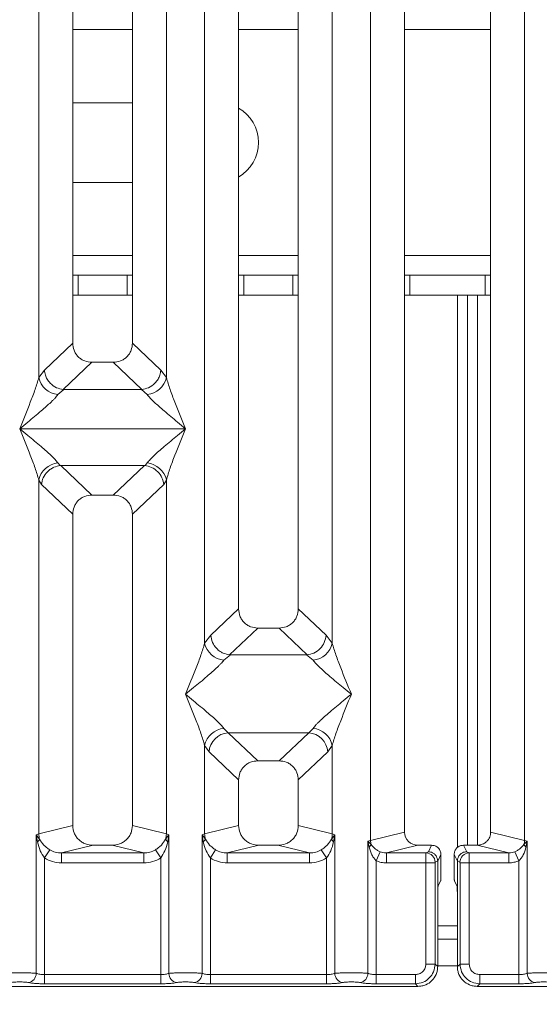
# Model space of a CAD drawing. Units: millimetres. Extents: x 5 to 415, y 5 to 292.
# Drawn here: x 148 to 158, y 88 to 107 of the extents above; entities that cross this region are included whole.
import ezdxf

# ---------------------------------------------------------------- set-up
doc = ezdxf.new("R2010")
doc.units = ezdxf.units.MM
doc.layers.add('BEMAßUNG', color=96, linetype='Continuous')
doc.styles.add('SLDTEXTSTYLE0', font='TXT', dxfattribs={"width": 0.75})
doc.dimstyles.new('SLDDIMSTYLE0', dxfattribs={"dimtxt": 3.5, "dimasz": 3.302, "dimexe": 0, "dimexo": 0.0625, "dimgap": 0.875, "dimtad": 1, "dimlfac": 8, "dimrnd": 1e-09, "dimzin": 12, "dimdsep": 46, "dimtxsty": 'SLDTEXTSTYLE0', "dimsah": 1, "dimcen": 0.09, "dimadec": 0, "dimazin": 3, "dimtfac": 1, "dimtofl": 0, "dimtmove": 0, "dimatfit": 3, "dimfxl": 0, "dimfrac": 2, "dimtolj": 1, "dimtzin": 12, "dimarcsym": 0})

# ---------------------------------------------------------------- blocks, each defined once
blk = doc.blocks.new('_D_8')
at = {"layer": 'BEMAßUNG'}
for p, q in [((77.756, 88.074), (77.756, 73.15)), ((195.259, 88.074), (195.259, 73.15)), ((77.756, 74.15), (195.259, 74.15))]:
    blk.add_line(p, q, dxfattribs=at)
for points in [[(77.756, 74.15), (81.058, 73.642), (81.058, 74.658)], [(195.259, 74.15), (191.957, 74.658), (191.957, 73.642)]]:
    blk.add_solid(points, dxfattribs=at)
at = {"layer": 'BEMAßUNG', "insert": (133.277, 78.661), "char_height": 3.5, "attachment_point": 1, "rotation": 360, "style": 'SLDTEXTSTYLE0'}
blk.add_mtext('940', dxfattribs=at)

msp = doc.modelspace()

# ---------------------------------------------------------------- linework, layer by layer
at = {"color": 7, "linetype": 'Continuous', "lineweight": 15}
for p, q in [((154.9926, 91.4503), (154.9926, 145.3307)), ((155.6321, 145.1749), (155.6321, 91.6061)), ((157.2571, 91.6061), (157.2571, 145.1749)), ((157.8967, 145.3307), (157.8967, 91.4503)), ((148.7426, 100.1658), (148.7426, 136.6152)), ((151.1467, 136.6152), (151.1467, 100.1658)), ((149.3821, 135.9672), (149.3821, 100.8138)), ((150.5071, 100.8138), (150.5071, 135.9672)), ((152.5071, 117.1603), (152.5071, 95.81)), ((153.6321, 95.81), (153.6321, 117.1603)), ((151.8676, 95.1658), (151.8676, 114.5578)), ((154.2717, 114.5578), (154.2717, 95.1658)), ((149.3821, 105.3411), (150.5071, 105.3411)), ((150.5071, 103.8411), (149.3821, 103.8411)), ((149.3821, 102.0911), (149.4834, 102.0911)), ((149.4834, 102.0911), (149.4834, 101.7161)), ((150.405, 102.0911), (149.4834, 102.0911)), ((150.405, 101.7161), (150.405, 102.0911)), ((150.405, 102.0911), (150.5071, 102.0911)), ((152.5071, 102.0911), (152.6084, 102.0911)), ((152.6084, 102.0911), (152.6084, 101.7161)), ((153.53, 102.0911), (152.6084, 102.0911)), ((153.53, 101.7161), (153.53, 102.0911)), ((153.53, 102.0911), (153.6321, 102.0911)), ((155.6321, 102.0911), (155.7334, 102.0911)), ((155.7334, 102.0911), (155.7334, 101.7161)), ((157.155, 102.0911), (155.7334, 102.0911)), ((157.155, 101.7161), (157.155, 102.0911)), ((157.155, 102.0911), (157.2571, 102.0911)), ((149.4834, 101.7161), (149.3821, 101.7161)), ((150.405, 101.7161), (149.4834, 101.7161)), ((150.5071, 101.7161), (150.405, 101.7161)), ((152.6084, 101.7161), (152.5071, 101.7161)), ((153.53, 101.7161), (152.6084, 101.7161)), ((153.6321, 101.7161), (153.53, 101.7161)), ((155.7334, 101.7161), (155.6321, 101.7161)), ((157.155, 101.7161), (155.7334, 101.7161)), ((156.6317, 91.3182), (156.6317, 101.7161)), ((156.8192, 91.3603), (156.8192, 101.7161)), ((157.2571, 101.7161), (157.155, 101.7161)), ((149.3821, 100.8138), (148.848, 100.3073)), ((151.0413, 100.3073), (150.5071, 100.8138)), ((148.848, 100.3073), (148.7426, 100.1658)), ((149.744, 100.4533), (149.2046, 99.9418)), ((149.744, 100.4533), (150.1453, 100.4533)), ((150.6847, 99.9418), (150.1453, 100.4533)), ((151.1467, 100.1658), (151.0413, 100.3073)), ((149.2137, 99.9415), (149.103, 99.8449)), ((149.2046, 99.9418), (149.2137, 99.9415)), ((150.6756, 99.9415), (149.2137, 99.9415)), ((150.6847, 99.9418), (150.6756, 99.9415)), ((150.7862, 99.8449), (150.6756, 99.9415)), ((148.3821, 99.203), (148.3833, 99.2014)), ((148.3833, 99.2014), (148.3821, 99.1998)), ((151.506, 99.2014), (148.3833, 99.2014)), ((151.506, 99.2014), (151.5071, 99.203)), ((151.5071, 99.1998), (151.506, 99.2014)), ((149.103, 98.558), (149.1452, 98.5082)), ((149.1452, 98.5082), (149.1581, 98.5088)), ((149.1581, 98.5088), (150.7312, 98.5088)), ((149.1581, 98.5088), (149.744, 97.9533)), ((150.7312, 98.5088), (150.1453, 97.9533)), ((150.7312, 98.5088), (150.7441, 98.5082)), ((150.7441, 98.5082), (150.7862, 98.558)), ((148.7426, 91.5732), (148.7426, 98.237)), ((148.7426, 98.237), (148.7914, 98.1529)), ((148.7914, 98.1529), (149.3821, 97.5928)), ((150.5071, 97.5928), (151.0979, 98.1529)), ((151.1467, 98.237), (151.0979, 98.1529)), ((151.1467, 98.237), (151.1467, 91.5732)), ((150.1453, 97.9533), (149.744, 97.9533)), ((149.3821, 97.5928), (149.3821, 91.729)), ((150.5071, 91.729), (150.5071, 97.5928)), ((151.9842, 95.3142), (152.5071, 95.81)), ((154.1551, 95.3142), (153.6321, 95.81)), ((151.9842, 95.3142), (151.8676, 95.1658)), ((152.869, 95.4496), (152.3389, 94.9469)), ((152.869, 95.4496), (153.2703, 95.4496)), ((153.8004, 94.9469), (153.2703, 95.4496)), ((154.2717, 95.1658), (154.1551, 95.3142)), ((152.3525, 94.9465), (152.228, 94.8449)), ((152.3389, 94.9469), (152.3525, 94.9465)), ((153.7868, 94.9465), (152.3525, 94.9465)), ((153.7868, 94.9465), (153.8004, 94.9469)), ((153.9112, 94.8449), (153.7868, 94.9465)), ((152.228, 93.5611), (152.3103, 93.4793)), ((152.3103, 93.4793), (153.829, 93.4793)), ((152.3103, 93.4793), (152.869, 92.9496)), ((153.2703, 92.9496), (153.829, 93.4793)), ((153.829, 93.4793), (153.9112, 93.5611)), ((151.8676, 91.5732), (151.8676, 93.2402)), ((151.8676, 93.2402), (151.9498, 93.1175)), ((151.9498, 93.1175), (152.5071, 92.5891)), ((153.6321, 92.5891), (154.1895, 93.1175)), ((154.1895, 93.1175), (154.2717, 93.2402)), ((154.2717, 93.2402), (154.2717, 91.5732)), ((153.2703, 92.9496), (152.869, 92.9496)), ((152.5071, 92.5891), (152.5071, 91.729)), ((153.6321, 91.729), (153.6321, 92.5891)), ((149.3821, 91.729), (148.7426, 91.5732)), ((151.1467, 91.5732), (150.5071, 91.729)), ((151.8676, 91.5732), (152.5071, 91.729)), ((154.2717, 91.5732), (153.6321, 91.729)), ((155.6321, 91.6061), (154.9926, 91.4503)), ((157.8967, 91.4503), (157.2571, 91.6061)), ((148.694, 91.5585), (148.7426, 91.5732)), ((148.694, 88.948), (148.694, 91.5585)), ((148.7573, 91.4743), (148.694, 91.5585)), ((148.694, 91.5585), (148.7171, 91.4248)), ((151.1953, 91.5585), (151.132, 91.4743)), ((151.1467, 91.5732), (151.1953, 91.5585)), ((151.1722, 91.4248), (151.1953, 91.5585)), ((151.1953, 91.5585), (151.1953, 88.948)), ((151.819, 91.5585), (151.8676, 91.5732)), ((151.819, 88.948), (151.819, 91.5585)), ((151.8823, 91.4743), (151.819, 91.5585)), ((151.819, 91.5585), (151.8421, 91.4248)), ((154.3203, 91.5585), (154.257, 91.4743)), ((154.2717, 91.5732), (154.3203, 91.5585)), ((154.2972, 91.4248), (154.3203, 91.5585)), ((154.3203, 91.5585), (154.3203, 88.948)), ((154.944, 91.4381), (154.9926, 91.4503)), ((154.944, 88.948), (154.944, 91.4381)), ((155.0045, 91.3771), (154.944, 91.4381)), ((154.944, 91.4381), (154.9666, 91.3222)), ((157.9453, 91.4381), (157.8848, 91.3771)), ((157.8967, 91.4503), (157.9453, 91.4381)), ((157.9227, 91.3222), (157.9453, 91.4381)), ((157.9453, 91.4381), (157.9453, 88.948)), ((148.9488, 91.275), (148.8499, 91.1207)), ((149.7648, 91.3603), (149.1691, 91.2152)), ((150.7202, 91.2152), (149.1691, 91.2152)), ((149.1691, 91.0282), (149.1691, 91.2152)), ((149.7648, 91.3603), (150.1245, 91.3603)), ((150.7202, 91.2152), (150.1245, 91.3603)), ((150.7202, 91.2152), (150.7202, 91.0282)), ((151.0394, 91.1207), (150.9405, 91.275)), ((152.0738, 91.275), (151.9749, 91.1207)), ((152.8898, 91.3603), (152.2941, 91.2152)), ((153.8452, 91.2152), (152.2941, 91.2152)), ((152.2941, 91.0282), (152.2941, 91.2152)), ((152.8898, 91.3603), (153.2495, 91.3603)), ((153.8452, 91.2152), (153.2495, 91.3603)), ((153.8452, 91.2152), (153.8452, 91.0282)), ((154.0655, 91.275), (154.1644, 91.1207)), ((155.0999, 91.0693), (155.1761, 91.2373)), ((155.8872, 91.3603), (155.2916, 91.2152)), ((155.2916, 91.2152), (155.2916, 91.0282)), ((155.2916, 91.2152), (156.0379, 91.2152)), ((155.8872, 91.3603), (156.1451, 91.3603)), ((156.0379, 91.2152), (156.0841, 91.2382)), ((156.0841, 91.2382), (156.1451, 91.3603)), ((156.8052, 91.2382), (156.7442, 91.3603)), ((156.7442, 91.3603), (157.0021, 91.3603)), ((156.8514, 91.2152), (156.8052, 91.2382)), ((157.5977, 91.2152), (156.8514, 91.2152)), ((157.5977, 91.2152), (157.0021, 91.3603)), ((157.5977, 91.0282), (157.5977, 91.2152)), ((157.7132, 91.2373), (157.7894, 91.0693)), ((148.8499, 91.1207), (148.8499, 88.9254)), ((150.7202, 91.0282), (149.1691, 91.0282)), ((151.0394, 88.9254), (151.0394, 91.1207)), ((151.9749, 91.1207), (151.9749, 88.9254)), ((153.8452, 91.0282), (152.2941, 91.0282)), ((154.1644, 88.9254), (154.1644, 91.1207)), ((155.0999, 91.0693), (155.0999, 88.9254)), ((156.0363, 91.0282), (155.2916, 91.0282)), ((156.0363, 89.1235), (156.0363, 91.0282)), ((156.2096, 91.0282), (156.0363, 91.0282)), ((156.2096, 91.0282), (156.2096, 89.1235)), ((156.2112, 91.0406), (156.2587, 91.0642)), ((156.3198, 91.1853), (156.2587, 91.063)), ((156.2587, 91.0642), (156.2587, 91.063)), ((156.2587, 91.063), (156.2587, 90.3446)), ((156.3198, 91.1853), (156.3198, 90.8458)), ((156.6306, 91.063), (156.5695, 91.1853)), ((156.5695, 91.1853), (156.5695, 90.8458)), ((156.6306, 91.0642), (156.6306, 91.063)), ((156.6781, 91.0406), (156.6306, 91.0642)), ((156.6306, 90.3446), (156.6306, 91.063)), ((156.6797, 89.1235), (156.6797, 91.0282)), ((156.853, 91.0282), (156.6797, 91.0282)), ((157.5977, 91.0282), (156.853, 91.0282)), ((156.853, 91.0282), (156.853, 89.1235)), ((157.7894, 88.9254), (157.7894, 91.0693)), ((156.2668, 90.594), (156.3147, 90.6899)), ((156.6225, 90.594), (156.5746, 90.6899)), ((156.2587, 89.0744), (156.2587, 90.3446)), ((156.6306, 90.3446), (156.6306, 89.0744)), ((156.6306, 89.5911), (156.2587, 89.5911)), ((156.0363, 89.1235), (156.2096, 89.1235)), ((156.2096, 89.1235), (156.2587, 89.0744)), ((156.6797, 89.1235), (156.6306, 89.0744)), ((156.853, 89.1235), (156.6797, 89.1235)), ((148.8499, 88.7521), (148.8499, 88.9254)), ((151.0394, 88.9254), (148.8499, 88.9254)), ((151.0394, 88.7521), (151.0394, 88.9254)), ((151.9749, 88.7521), (151.9749, 88.9254)), ((151.9749, 88.9254), (154.1644, 88.9254)), ((154.1644, 88.9254), (154.1644, 88.7521)), ((155.0999, 88.7521), (155.0999, 88.9254)), ((155.0999, 88.9254), (155.8382, 88.9254)), ((155.8382, 88.9254), (155.8382, 88.7521)), ((157.7894, 88.9254), (157.0511, 88.9254)), ((157.0511, 88.9254), (157.0511, 88.7521)), ((157.7894, 88.7521), (157.7894, 88.9254)), ((144.002, 88.703), (155.8873, 88.703)), ((151.0394, 88.7521), (148.8499, 88.7521)), ((154.1644, 88.7521), (151.9749, 88.7521)), ((155.8382, 88.7521), (155.0999, 88.7521)), ((155.8873, 88.703), (155.8382, 88.7521)), ((157.0511, 88.7521), (157.002, 88.703)), ((157.002, 88.703), (168.8873, 88.703)), ((157.7894, 88.7521), (157.0511, 88.7521))]:
    msp.add_line(p, q, dxfattribs=at)
at = {"color": 8, "linetype": 'Continuous', "lineweight": 15}
for p, q in [((149.3821, 106.7161), (150.5071, 106.7161)), ((152.5071, 106.7161), (153.6321, 106.7161)), ((155.6321, 106.7161), (157.2571, 106.7161)), ((150.5071, 102.4661), (149.3821, 102.4661)), ((153.6321, 102.4661), (152.5071, 102.4661)), ((157.2571, 102.4661), (155.6321, 102.4661)), ((157.0067, 91.3612), (157.0067, 101.7161)), ((156.6306, 89.8411), (156.2587, 89.8411)), ((156.6306, 89.0911), (156.2587, 89.0911))]:
    msp.add_line(p, q, dxfattribs=at)
at = {"color": 7, "linetype": 'Continuous', "lineweight": 15}
for centre, radius, start, end in [((152.1317, 104.5911), 0.75, 300.03747, 59.96253), ((149.1453, 100.2553), 0.4126, 192.52091, 264.11601), ((150.744, 100.2553), 0.4126, 275.884, 347.47909), ((149.1453, 98.1476), 0.4126, 95.88399, 167.47909), ((150.744, 98.1476), 0.4126, 12.52091, 84.11601), ((152.2703, 95.2553), 0.4126, 192.52091, 264.11601), ((153.869, 95.2553), 0.4126, 275.884, 347.47909), ((152.2703, 93.1507), 0.4126, 95.88399, 167.47909), ((152.3435, 93.0858), 0.395, 94.82591, 175.39523), ((153.7958, 93.0858), 0.395, 4.60477, 85.17409), ((153.869, 93.1507), 0.4126, 12.52091, 84.11601), ((148.6424, 91.5265), 0.1262, 306.31386, 335.55655), ((149.133, 91.5805), 0.3904, 181.07187, 195.78918), ((150.7563, 91.5805), 0.3904, 344.21082, 358.92812), ((151.2469, 91.5265), 0.1262, 204.44345, 233.68614), ((151.7674, 91.5265), 0.1262, 306.31386, 335.55655), ((152.258, 91.5805), 0.3904, 181.07187, 195.78918), ((153.8813, 91.5805), 0.3904, 344.21082, 358.92812), ((154.3719, 91.5265), 0.1262, 204.44345, 233.68614), ((155.2529, 91.4552), 0.2603, 181.07303, 197.45467), ((157.6364, 91.4552), 0.2603, 342.54533, 358.92697), ((154.8851, 91.4191), 0.1266, 310.04182, 340.62297), ((156.0353, 91.0393), 0.1759, 0.43931, 89.1401), ((156.854, 91.0393), 0.1759, 90.8599, 179.56069), ((158.0042, 91.4191), 0.1266, 199.37703, 229.95818), ((148.5163, 88.9495), 0.1777, 280.43261, 359.53033), ((151.373, 88.9495), 0.1777, 180.46967, 259.56739), ((151.6413, 88.9495), 0.1777, 280.43261, 359.53033), ((154.498, 88.9495), 0.1777, 180.46967, 259.56739), ((154.7663, 88.9495), 0.1777, 280.43261, 359.53033), ((158.123, 88.9495), 0.1777, 180.46967, 259.56739)]:
    msp.add_arc(centre, radius, start, end, dxfattribs=at)
msp.add_ellipse((155.8922, 91.611), major_axis=(0.2533, 0.0617), ratio=0.9590345, start_param=2.9120403, end_param=4.4635925, dxfattribs=at)
for points, knots in [([(149.3821, 100.8138), (149.3868, 100.7676), (149.394, 100.697), (149.4386, 100.6124), (149.4848, 100.5555), (149.5419, 100.5095), (149.6268, 100.4651), (149.6977, 100.458), (149.744, 100.4533)], [0, 0, 0, 0, 0.2423024, 0.3710965, 0.4993662, 0.627622, 0.756823, 1, 1, 1, 1]), ([(150.1453, 100.4533), (150.1916, 100.458), (150.2624, 100.4651), (150.3474, 100.5095), (150.4045, 100.5555), (150.4507, 100.6124), (150.4953, 100.697), (150.5025, 100.7676), (150.5071, 100.8138)], [0, 0, 0, 0, 0.24317697, 0.37226252, 0.50063387, 0.62878813, 0.75769764, 1, 1, 1, 1]), ([(148.848, 100.3073), (148.8525, 100.2748), (148.8605, 100.2161), (148.8999, 100.1305), (148.9658, 100.043), (149.0717, 99.9657), (149.1617, 99.9495), (149.2046, 99.9418)], [0, 0, 0, 0, 0.17837147, 0.32139423, 0.50062892, 0.76219929, 1, 1, 1, 1]), ([(150.6847, 99.9418), (150.7276, 99.9495), (150.8176, 99.9657), (150.9235, 100.043), (150.9894, 100.1305), (151.0288, 100.2161), (151.0368, 100.2748), (151.0413, 100.3073)], [0, 0, 0, 0, 0.2378074, 0.4993711, 0.6786173, 0.8216372, 1, 1, 1, 1]), ([(148.3821, 99.203), (148.45, 99.3697), (148.5518, 99.6199), (148.6781, 99.9462), (148.7211, 100.0927), (148.7426, 100.1658)], [0, 0, 0, 0, 0.5002154, 0.7504603, 1, 1, 1, 1]), ([(151.1467, 100.1658), (151.1682, 100.0927), (151.2112, 99.9462), (151.3375, 99.6199), (151.4393, 99.3697), (151.5071, 99.203)], [0, 0, 0, 0, 0.2495397, 0.4997846, 1, 1, 1, 1]), ([(149.103, 99.8449), (149.0864, 99.8239), (149.0605, 99.7912), (149.0113, 99.741), (148.9579, 99.6893), (148.8831, 99.6213), (148.7806, 99.5323), (148.6626, 99.4331), (148.527, 99.3214), (148.4332, 99.2447), (148.3821, 99.203)], [0, 0, 0, 0, 0.1158957, 0.1806634, 0.2504066, 0.367047, 0.500142, 0.658792, 0.8145254, 1, 1, 1, 1]), ([(151.5071, 99.203), (151.4561, 99.2447), (151.3623, 99.3214), (151.2267, 99.4331), (151.1087, 99.5322), (151.0061, 99.6214), (150.9167, 99.7029), (150.8392, 99.7785), (150.803, 99.8239), (150.7862, 99.8449)], [0, 0, 0, 0, 0.1854953, 0.341249, 0.4999313, 0.6330356, 0.7497032, 0.8840832, 1, 1, 1, 1]), ([(148.7426, 98.237), (148.7211, 98.3102), (148.6781, 98.4567), (148.5518, 98.783), (148.45, 99.0331), (148.3821, 99.1998)], [0, 0, 0, 0, 0.24953971, 0.49978455, 1, 1, 1, 1]), ([(148.3821, 99.1998), (148.4332, 99.1581), (148.527, 99.0814), (148.6626, 98.9697), (148.7806, 98.8706), (148.8832, 98.7815), (148.9726, 98.7), (149.0501, 98.6243), (149.0863, 98.579), (149.103, 98.558)], [0, 0, 0, 0, 0.1854954, 0.341249, 0.4999313, 0.6330356, 0.7497032, 0.8840832, 1, 1, 1, 1]), ([(150.7862, 98.558), (150.8029, 98.5789), (150.8288, 98.6116), (150.878, 98.6618), (150.9314, 98.7135), (151.0062, 98.7815), (151.1087, 98.8706), (151.2267, 98.9697), (151.3623, 99.0814), (151.4561, 99.1581), (151.5071, 99.1998)], [0, 0, 0, 0, 0.1158957, 0.1806634, 0.2504066, 0.367047, 0.500142, 0.658792, 0.8145254, 1, 1, 1, 1]), ([(151.5071, 99.1998), (151.4393, 99.0331), (151.3375, 98.783), (151.2112, 98.4567), (151.1682, 98.3102), (151.1467, 98.237)], [0, 0, 0, 0, 0.5002154, 0.7504603, 1, 1, 1, 1]), ([(148.7914, 98.1529), (148.8, 98.1965), (148.817, 98.2837), (148.889, 98.3821), (148.9633, 98.443), (149.0435, 98.4882), (149.1056, 98.5004), (149.1452, 98.5082)], [0, 0, 0, 0, 0.2498992, 0.4994313, 0.6482282, 0.7756633, 1, 1, 1, 1]), ([(150.7441, 98.5082), (150.785, 98.4999), (150.8732, 98.4819), (150.9874, 98.3993), (151.0722, 98.2839), (151.0893, 98.1966), (151.0979, 98.1529)], [0, 0, 0, 0, 0.2320143, 0.4998906, 0.7497615, 1, 1, 1, 1]), ([(149.744, 97.9533), (149.6977, 97.9486), (149.6268, 97.9415), (149.5419, 97.8971), (149.4848, 97.8511), (149.4386, 97.7942), (149.394, 97.7096), (149.3868, 97.639), (149.3821, 97.5928)], [0, 0, 0, 0, 0.243177, 0.3722625, 0.5006339, 0.6287881, 0.7576976, 1, 1, 1, 1]), ([(150.5071, 97.5928), (150.5025, 97.639), (150.4953, 97.7096), (150.4507, 97.7942), (150.4045, 97.8511), (150.3474, 97.8971), (150.2625, 97.9415), (150.1916, 97.9486), (150.1453, 97.9533)], [0, 0, 0, 0, 0.2423024, 0.3710965, 0.4993662, 0.627622, 0.756823, 1, 1, 1, 1]), ([(152.5071, 95.81), (152.5118, 95.7639), (152.519, 95.6932), (152.5636, 95.6087), (152.6098, 95.5518), (152.6669, 95.5058), (152.7518, 95.4614), (152.8227, 95.4542), (152.869, 95.4496)], [0, 0, 0, 0, 0.2423024, 0.3710965, 0.4993662, 0.627622, 0.756823, 1, 1, 1, 1]), ([(153.2703, 95.4496), (153.3166, 95.4542), (153.3874, 95.4614), (153.4724, 95.5058), (153.5295, 95.5517), (153.5757, 95.6086), (153.6203, 95.6932), (153.6275, 95.7639), (153.6321, 95.81)], [0, 0, 0, 0, 0.243177, 0.3722625, 0.5006339, 0.6287881, 0.7576976, 1, 1, 1, 1]), ([(152.3389, 94.9469), (152.297, 94.9542), (152.2333, 94.9653), (152.1523, 95.0117), (152.0784, 95.0736), (152.0067, 95.1765), (151.9917, 95.2683), (151.9842, 95.3142)], [0, 0, 0, 0, 0.2327026, 0.3526896, 0.5004951, 0.74996, 1, 1, 1, 1]), ([(153.8004, 94.9469), (153.8432, 94.9547), (153.9333, 94.971), (154.0486, 95.0564), (154.1325, 95.1763), (154.1475, 95.2682), (154.1551, 95.3142)], [0, 0, 0, 0, 0.2380074, 0.4998419, 0.749633, 1, 1, 1, 1]), ([(151.5071, 94.203), (151.575, 94.3697), (151.6768, 94.6199), (151.8031, 94.9462), (151.8461, 95.0927), (151.8676, 95.1658)], [0, 0, 0, 0, 0.5002154, 0.7504603, 1, 1, 1, 1]), ([(154.2717, 95.1658), (154.2932, 95.0927), (154.3362, 94.9462), (154.4625, 94.6199), (154.5643, 94.3697), (154.6321, 94.203)], [0, 0, 0, 0, 0.2495397, 0.4997846, 1, 1, 1, 1]), ([(152.228, 94.8449), (152.2114, 94.8239), (152.1855, 94.7912), (152.1363, 94.741), (152.0829, 94.6893), (152.0081, 94.6213), (151.9056, 94.5323), (151.7876, 94.4331), (151.652, 94.3214), (151.5582, 94.2447), (151.5071, 94.203)], [0, 0, 0, 0, 0.1158957, 0.1806634, 0.2504066, 0.367047, 0.500142, 0.658792, 0.8145253, 1, 1, 1, 1]), ([(154.6321, 94.203), (154.5811, 94.2447), (154.4873, 94.3214), (154.3517, 94.4331), (154.2337, 94.5322), (154.1311, 94.6214), (154.0417, 94.7029), (153.9642, 94.7785), (153.928, 94.8239), (153.9112, 94.8449)], [0, 0, 0, 0, 0.1854954, 0.341249, 0.4999313, 0.6330356, 0.7497032, 0.8840832, 1, 1, 1, 1]), ([(151.8676, 93.2402), (151.8461, 93.3133), (151.8031, 93.4599), (151.6768, 93.7861), (151.575, 94.0363), (151.5071, 94.203)], [0, 0, 0, 0, 0.2495397, 0.4997846, 1, 1, 1, 1]), ([(151.5071, 94.203), (151.5582, 94.1613), (151.652, 94.0846), (151.7876, 93.9729), (151.9056, 93.8738), (152.0082, 93.7846), (152.0976, 93.7031), (152.1751, 93.6275), (152.2113, 93.5821), (152.228, 93.5611)], [0, 0, 0, 0, 0.1854954, 0.341249, 0.4999313, 0.6330356, 0.7497032, 0.8840832, 1, 1, 1, 1]), ([(153.9112, 93.5611), (153.9279, 93.5821), (153.9538, 93.6148), (154.003, 93.665), (154.0564, 93.7167), (154.1312, 93.7847), (154.2337, 93.8737), (154.3517, 93.9729), (154.4873, 94.0846), (154.5811, 94.1613), (154.6321, 94.203)], [0, 0, 0, 0, 0.1158957, 0.1806634, 0.2504066, 0.367047, 0.500142, 0.6587922, 0.8145259, 1, 1, 1, 1]), ([(154.6321, 94.203), (154.5643, 94.0363), (154.4625, 93.7861), (154.3362, 93.4599), (154.2932, 93.3133), (154.2717, 93.2402)], [0, 0, 0, 0, 0.5002154, 0.7504603, 1, 1, 1, 1]), ([(152.869, 92.9496), (152.8227, 92.9449), (152.7518, 92.9377), (152.6669, 92.8933), (152.6098, 92.8474), (152.5636, 92.7905), (152.519, 92.7059), (152.5118, 92.6352), (152.5071, 92.5891)], [0, 0, 0, 0, 0.243177, 0.3722625, 0.5006339, 0.6287881, 0.7576976, 1, 1, 1, 1]), ([(153.6321, 92.5891), (153.6275, 92.6352), (153.6203, 92.7059), (153.5757, 92.7904), (153.5295, 92.8473), (153.4724, 92.8933), (153.3875, 92.9377), (153.3166, 92.9449), (153.2703, 92.9496)], [0, 0, 0, 0, 0.2423024, 0.3710965, 0.4993662, 0.627622, 0.756823, 1, 1, 1, 1]), ([(149.3821, 91.729), (149.3873, 91.6824), (149.3952, 91.6103), (149.4427, 91.5244), (149.4921, 91.4659), (149.5528, 91.4184), (149.6423, 91.3727), (149.7165, 91.3652), (149.7648, 91.3603)], [0, 0, 0, 0, 0.2361711, 0.3646545, 0.4939641, 0.6241345, 0.755523, 1, 1, 1, 1]), ([(150.1245, 91.3603), (150.1728, 91.3652), (150.247, 91.3727), (150.3364, 91.4184), (150.3972, 91.4658), (150.4465, 91.5244), (150.4941, 91.6103), (150.502, 91.6824), (150.5071, 91.729)], [0, 0, 0, 0, 0.244477, 0.3757531, 0.506036, 0.6352348, 0.7638289, 1, 1, 1, 1]), ([(152.5071, 91.729), (152.5123, 91.6824), (152.5202, 91.6103), (152.5677, 91.5244), (152.6171, 91.4659), (152.6778, 91.4184), (152.7673, 91.3727), (152.8415, 91.3652), (152.8898, 91.3603)], [0, 0, 0, 0, 0.2361711, 0.3646545, 0.4939641, 0.6241345, 0.755523, 1, 1, 1, 1]), ([(153.2495, 91.3603), (153.2978, 91.3652), (153.372, 91.3727), (153.4614, 91.4184), (153.5222, 91.4658), (153.5715, 91.5244), (153.6191, 91.6103), (153.627, 91.6824), (153.6321, 91.729)], [0, 0, 0, 0, 0.244477, 0.3757531, 0.506036, 0.6352348, 0.7638289, 1, 1, 1, 1]), ([(157.0021, 91.3603), (157.0342, 91.3636), (157.0837, 91.3686), (157.1433, 91.3991), (157.1839, 91.4307), (157.2167, 91.4697), (157.2484, 91.527), (157.2537, 91.575), (157.2571, 91.6061)], [0, 0, 0, 0, 0.244477, 0.375725, 0.506036, 0.6352072, 0.7638289, 1, 1, 1, 1]), ([(148.7171, 91.4248), (148.7316, 91.3677), (148.759, 91.2603), (148.8209, 91.1652), (148.8499, 91.1207)], [0, 0, 0, 0, 0.5312194, 1, 1, 1, 1]), ([(148.9488, 91.275), (148.9285, 91.2886), (148.887, 91.3164), (148.8165, 91.38), (148.781, 91.4364), (148.7573, 91.4743)], [0, 0, 0, 0, 0.2407441, 0.491306, 1, 1, 1, 1]), ([(151.132, 91.4743), (151.1083, 91.4364), (151.0729, 91.38), (151.0024, 91.3164), (150.9609, 91.2887), (150.9405, 91.275)], [0, 0, 0, 0, 0.5090995, 0.7581567, 1, 1, 1, 1]), ([(151.0394, 91.1207), (151.0684, 91.1652), (151.1303, 91.2602), (151.1576, 91.3677), (151.1722, 91.4248)], [0, 0, 0, 0, 0.4683803, 1, 1, 1, 1]), ([(151.8421, 91.4248), (151.8566, 91.3677), (151.884, 91.2603), (151.9459, 91.1652), (151.9749, 91.1207)], [0, 0, 0, 0, 0.5312194, 1, 1, 1, 1]), ([(152.0738, 91.275), (152.0535, 91.2886), (152.012, 91.3164), (151.9415, 91.38), (151.906, 91.4364), (151.8823, 91.4743)], [0, 0, 0, 0, 0.2407441, 0.491306, 1, 1, 1, 1]), ([(154.257, 91.4743), (154.2333, 91.4364), (154.1979, 91.38), (154.1274, 91.3164), (154.0859, 91.2887), (154.0655, 91.275)], [0, 0, 0, 0, 0.5090995, 0.7581567, 1, 1, 1, 1]), ([(154.1644, 91.1207), (154.1934, 91.1652), (154.2553, 91.2602), (154.2826, 91.3677), (154.2972, 91.4248)], [0, 0, 0, 0, 0.4683803, 1, 1, 1, 1]), ([(149.1691, 91.2152), (149.1299, 91.2175), (149.0524, 91.222), (148.9831, 91.2575), (148.9488, 91.275)], [0, 0, 0, 0, 0.5054211, 1, 1, 1, 1]), ([(150.9405, 91.275), (150.9062, 91.2575), (150.8369, 91.222), (150.7594, 91.2175), (150.7202, 91.2152)], [0, 0, 0, 0, 0.4945789, 1, 1, 1, 1]), ([(152.2941, 91.2152), (152.2549, 91.2175), (152.1774, 91.222), (152.1081, 91.2575), (152.0738, 91.275)], [0, 0, 0, 0, 0.5054211, 1, 1, 1, 1]), ([(154.0655, 91.275), (154.0312, 91.2575), (153.9619, 91.222), (153.8844, 91.2175), (153.8452, 91.2152)], [0, 0, 0, 0, 0.4945789, 1, 1, 1, 1]), ([(154.9666, 91.3222), (154.9817, 91.2727), (155.0039, 91.2004), (155.0543, 91.1169), (155.0856, 91.0842), (155.0999, 91.0693)], [0, 0, 0, 0, 0.5406448, 0.7908088, 1, 1, 1, 1]), ([(155.1761, 91.2373), (155.1582, 91.2459), (155.1211, 91.2636), (155.0585, 91.3075), (155.0263, 91.3491), (155.0045, 91.3771)], [0, 0, 0, 0, 0.233197, 0.483468, 1, 1, 1, 1]), ([(155.2916, 91.2152), (155.2702, 91.2161), (155.2306, 91.2176), (155.1933, 91.2311), (155.1761, 91.2373)], [0, 0, 0, 0, 0.5407259, 1, 1, 1, 1]), ([(156.0363, 91.0282), (156.0363, 91.0473), (156.0364, 91.0885), (156.0367, 91.148), (156.0371, 91.1882), (156.0375, 91.2095), (156.0378, 91.2133), (156.0379, 91.2152)], [0, 0, 0, 0, 0.2046168, 0.4392688, 0.7038361, 0.8481349, 1, 1, 1, 1]), ([(156.0841, 91.2382), (156.0982, 91.2371), (156.1245, 91.2351), (156.1674, 91.2188), (156.2033, 91.1934), (156.2302, 91.1603), (156.2522, 91.12), (156.2561, 91.0863), (156.2587, 91.0642)], [0, 0, 0, 0, 0.1552038, 0.2904718, 0.5003795, 0.6307902, 0.757707, 1, 1, 1, 1]), ([(156.1451, 91.3603), (156.1671, 91.358), (156.201, 91.3544), (156.2417, 91.3326), (156.2695, 91.31), (156.2921, 91.2822), (156.3138, 91.2414), (156.3175, 91.2074), (156.3198, 91.1853)], [0, 0, 0, 0, 0.2393533, 0.3693961, 0.4997037, 0.6298132, 0.7602392, 1, 1, 1, 1]), ([(156.5695, 91.1853), (156.5718, 91.2074), (156.5755, 91.2413), (156.5972, 91.2821), (156.6197, 91.31), (156.6475, 91.3326), (156.6882, 91.3544), (156.7222, 91.358), (156.7442, 91.3603)], [0, 0, 0, 0, 0.23976084, 0.36994112, 0.50029658, 0.63035838, 0.76064673, 1, 1, 1, 1]), ([(156.6306, 91.0642), (156.6332, 91.0863), (156.6371, 91.12), (156.6591, 91.1603), (156.686, 91.1934), (156.7219, 91.2188), (156.7647, 91.2351), (156.7911, 91.2371), (156.8052, 91.2382)], [0, 0, 0, 0, 0.2422841, 0.3692032, 0.4996205, 0.7095144, 0.8447858, 1, 1, 1, 1]), ([(156.8514, 91.2152), (156.8515, 91.2133), (156.8518, 91.2095), (156.8522, 91.1882), (156.8526, 91.148), (156.8529, 91.0885), (156.853, 91.0473), (156.853, 91.0282)], [0, 0, 0, 0, 0.1518651, 0.2961639, 0.5607312, 0.7953832, 1, 1, 1, 1]), ([(157.7132, 91.2373), (157.696, 91.2311), (157.6587, 91.2176), (157.6191, 91.2161), (157.5977, 91.2152)], [0, 0, 0, 0, 0.4592741, 1, 1, 1, 1]), ([(157.8848, 91.3771), (157.8631, 91.3492), (157.8309, 91.3077), (157.7684, 91.2637), (157.7312, 91.2459), (157.7132, 91.2373)], [0, 0, 0, 0, 0.5153606, 0.7650092, 1, 1, 1, 1]), ([(157.7894, 91.0693), (157.8037, 91.0843), (157.8351, 91.117), (157.8855, 91.2006), (157.9076, 91.2728), (157.9227, 91.3222)], [0, 0, 0, 0, 0.2096774, 0.4605105, 1, 1, 1, 1]), ([(149.1691, 91.0282), (149.1123, 91.0322), (148.9992, 91.0402), (148.8995, 91.0939), (148.8499, 91.1207)], [0, 0, 0, 0, 0.5025887, 1, 1, 1, 1]), ([(151.0394, 91.1207), (150.9898, 91.0939), (150.8901, 91.0402), (150.777, 91.0322), (150.7202, 91.0282)], [0, 0, 0, 0, 0.4974113, 1, 1, 1, 1]), ([(152.2941, 91.0282), (152.2373, 91.0322), (152.1242, 91.0402), (152.0245, 91.0939), (151.9749, 91.1207)], [0, 0, 0, 0, 0.5025887, 1, 1, 1, 1]), ([(154.1644, 91.1207), (154.1148, 91.0939), (154.0151, 91.0402), (153.902, 91.0322), (153.8452, 91.0282)], [0, 0, 0, 0, 0.4974113, 1, 1, 1, 1]), ([(155.2916, 91.0282), (155.2584, 91.0299), (155.1923, 91.0333), (155.1306, 91.0573), (155.0999, 91.0693)], [0, 0, 0, 0, 0.5017941, 1, 1, 1, 1]), ([(156.2112, 91.0406), (156.211, 91.0404), (156.2106, 91.0398), (156.21, 91.0369), (156.2097, 91.0329), (156.2096, 91.0298), (156.2096, 91.0282)], [0, 0, 0, 0, 0.2524831, 0.501339, 0.7466955, 1, 1, 1, 1]), ([(156.6781, 91.0406), (156.6783, 91.0404), (156.6787, 91.0398), (156.6793, 91.0369), (156.6796, 91.0329), (156.6797, 91.0297), (156.6797, 91.0282)], [0, 0, 0, 0, 0.2555497, 0.5017524, 0.7497271, 1, 1, 1, 1]), ([(157.5977, 91.0282), (157.6309, 91.0299), (157.697, 91.0334), (157.7587, 91.0574), (157.7894, 91.0693)], [0, 0, 0, 0, 0.5017781, 1, 1, 1, 1]), ([(156.3198, 90.8458), (156.3197, 90.8267), (156.3196, 90.7877), (156.3185, 90.7391), (156.3171, 90.71), (156.3159, 90.6945), (156.3151, 90.6915), (156.3147, 90.6899)], [0, 0, 0, 0, 0.2434381, 0.4991813, 0.7161061, 0.849781, 1, 1, 1, 1]), ([(156.5746, 90.6899), (156.5742, 90.6915), (156.5734, 90.6945), (156.5722, 90.71), (156.5708, 90.7391), (156.5697, 90.7877), (156.5696, 90.8267), (156.5695, 90.8458)], [0, 0, 0, 0, 0.1502069, 0.2838778, 0.5008187, 0.7565513, 1, 1, 1, 1]), ([(156.2587, 90.3446), (156.2588, 90.3747), (156.259, 90.4373), (156.2609, 90.519), (156.2636, 90.5777), (156.2658, 90.5887), (156.2668, 90.594)], [0, 0, 0, 0, 0.2409235, 0.4999036, 0.7589434, 1, 1, 1, 1]), ([(156.6225, 90.594), (156.6235, 90.5887), (156.6257, 90.5777), (156.6284, 90.519), (156.6303, 90.4373), (156.6305, 90.3747), (156.6306, 90.3446)], [0, 0, 0, 0, 0.2410566, 0.5000964, 0.7590765, 1, 1, 1, 1]), ([(155.8382, 88.9254), (155.8633, 88.928), (155.9018, 88.9321), (155.948, 88.9567), (155.9795, 88.9822), (156.005, 89.0136), (156.0296, 89.0599), (156.0337, 89.0984), (156.0363, 89.1235)], [0, 0, 0, 0, 0.2403446, 0.3700732, 0.4999999, 0.6295096, 0.7596554, 1, 1, 1, 1]), ([(155.8382, 88.7521), (155.888, 88.7583), (155.985, 88.7705), (156.1056, 88.8561), (156.1912, 88.9767), (156.2034, 89.0737), (156.2096, 89.1235)], [0, 0, 0, 0, 0.2567715, 0.5, 0.7432345, 1, 1, 1, 1]), ([(155.8873, 88.703), (155.9127, 88.7045), (155.9628, 88.7074), (156.0559, 88.7373), (156.1571, 88.8046), (156.2244, 88.9058), (156.2543, 88.9989), (156.2572, 89.049), (156.2587, 89.0744)], [0, 0, 0, 0, 0.1308161, 0.2578446, 0.4999999, 0.7421484, 0.8691786, 1, 1, 1, 1]), ([(156.6306, 89.0744), (156.6321, 89.049), (156.635, 88.9989), (156.6649, 88.9058), (156.7322, 88.8046), (156.8334, 88.7373), (156.9265, 88.7074), (156.9765, 88.7045), (157.002, 88.703)], [0, 0, 0, 0, 0.1308174, 0.2578463, 0.5, 0.7421484, 0.8691786, 1, 1, 1, 1]), ([(157.0511, 88.7521), (157.0013, 88.7583), (156.9043, 88.7705), (156.7837, 88.8561), (156.6981, 88.9767), (156.6859, 89.0737), (156.6797, 89.1235)], [0, 0, 0, 0, 0.25676548, 0.5, 0.7432246, 1, 1, 1, 1]), ([(157.0511, 88.9254), (157.025, 88.9283), (156.9731, 88.9342), (156.9075, 88.9799), (156.8618, 89.0455), (156.8559, 89.0974), (156.853, 89.1235)], [0, 0, 0, 0, 0.2506495, 0.5, 0.7493505, 1, 1, 1, 1]), ([(148.694, 88.948), (148.6737, 88.95), (148.6341, 88.9537), (148.5544, 88.9576), (148.4695, 88.96), (148.3821, 88.9608), (148.2948, 88.96), (148.2099, 88.9576), (148.1302, 88.9537), (148.0906, 88.95), (148.0703, 88.948)], [0, 0, 0, 0, 0.1334039, 0.2611883, 0.3833775, 0.5, 0.6166259, 0.7388162, 0.8665995, 1, 1, 1, 1]), ([(148.8499, 88.9254), (148.8347, 88.9257), (148.8039, 88.9263), (148.7612, 88.931), (148.7225, 88.9381), (148.7037, 88.9446), (148.694, 88.948)], [0, 0, 0, 0, 0.2452317, 0.4965616, 0.7378692, 1, 1, 1, 1]), ([(151.1953, 88.948), (151.1856, 88.9446), (151.1668, 88.9381), (151.1281, 88.931), (151.0854, 88.9263), (151.0546, 88.9257), (151.0394, 88.9254)], [0, 0, 0, 0, 0.2621122, 0.5034384, 0.7547531, 1, 1, 1, 1]), ([(151.819, 88.948), (151.7987, 88.95), (151.7591, 88.9537), (151.6794, 88.9576), (151.5945, 88.96), (151.5071, 88.9608), (151.4198, 88.96), (151.3349, 88.9576), (151.2552, 88.9537), (151.2156, 88.95), (151.1953, 88.948)], [0, 0, 0, 0, 0.13340389, 0.26118829, 0.38337749, 0.5, 0.61662591, 0.73881624, 0.86659951, 1, 1, 1, 1]), ([(151.9749, 88.9254), (151.9597, 88.9257), (151.9289, 88.9263), (151.8862, 88.931), (151.8475, 88.9381), (151.8287, 88.9446), (151.819, 88.948)], [0, 0, 0, 0, 0.24523165, 0.4965616, 0.73786916, 1, 1, 1, 1]), ([(154.3203, 88.948), (154.3106, 88.9446), (154.2918, 88.9381), (154.2531, 88.931), (154.2104, 88.9263), (154.1796, 88.9257), (154.1644, 88.9254)], [0, 0, 0, 0, 0.2621122, 0.5034384, 0.7547531, 1, 1, 1, 1]), ([(154.3203, 88.948), (154.3406, 88.95), (154.3802, 88.9537), (154.4599, 88.9576), (154.5448, 88.96), (154.6321, 88.9608), (154.7195, 88.96), (154.8044, 88.9576), (154.8841, 88.9537), (154.9237, 88.95), (154.944, 88.948)], [0, 0, 0, 0, 0.1334003, 0.2611834, 0.3833739, 0.5, 0.61662, 0.7388083, 0.8665936, 1, 1, 1, 1]), ([(155.0999, 88.9254), (155.0847, 88.9257), (155.0539, 88.9263), (155.0112, 88.931), (154.9725, 88.9381), (154.9537, 88.9446), (154.944, 88.948)], [0, 0, 0, 0, 0.2452317, 0.4965616, 0.7378692, 1, 1, 1, 1]), ([(157.9453, 88.948), (157.9356, 88.9446), (157.9168, 88.9381), (157.8781, 88.931), (157.8354, 88.9263), (157.8046, 88.9257), (157.7894, 88.9254)], [0, 0, 0, 0, 0.2621122, 0.50343836, 0.75475305, 1, 1, 1, 1]), ([(158.569, 88.948), (158.5487, 88.95), (158.5091, 88.9537), (158.4294, 88.9576), (158.3445, 88.96), (158.2571, 88.9608), (158.1698, 88.96), (158.0849, 88.9576), (158.0052, 88.9537), (157.9656, 88.95), (157.9453, 88.948)], [0, 0, 0, 0, 0.1334039, 0.2611883, 0.3833775, 0.5, 0.6166259, 0.7388162, 0.8665995, 1, 1, 1, 1]), ([(148.5484, 88.7748), (148.5384, 88.7766), (148.5184, 88.7802), (148.4773, 88.7842), (148.4314, 88.7867), (148.3822, 88.7875), (148.333, 88.7867), (148.2871, 88.7842), (148.2459, 88.7802), (148.2259, 88.7766), (148.2159, 88.7748)], [0, 0, 0, 0, 0.12546393, 0.25045589, 0.37512879, 0.49999469, 0.62452459, 0.74953363, 0.87436303, 1, 1, 1, 1]), ([(148.8499, 88.7521), (148.8206, 88.7524), (148.7612, 88.753), (148.6773, 88.7577), (148.6027, 88.7649), (148.5664, 88.7715), (148.5484, 88.7748)], [0, 0, 0, 0, 0.2455971, 0.4990663, 0.753047, 1, 1, 1, 1]), ([(151.3409, 88.7748), (151.3229, 88.7715), (151.2866, 88.7649), (151.212, 88.7577), (151.1281, 88.753), (151.0687, 88.7524), (151.0394, 88.7521)], [0, 0, 0, 0, 0.246953, 0.5009337, 0.7544029, 1, 1, 1, 1]), ([(151.6734, 88.7748), (151.6634, 88.7766), (151.6434, 88.7802), (151.6023, 88.7842), (151.5564, 88.7867), (151.5072, 88.7875), (151.458, 88.7867), (151.4121, 88.7842), (151.3709, 88.7802), (151.3509, 88.7766), (151.3409, 88.7748)], [0, 0, 0, 0, 0.1254639, 0.2504559, 0.3751288, 0.4999947, 0.6245246, 0.7495336, 0.874363, 1, 1, 1, 1]), ([(151.9749, 88.7521), (151.9456, 88.7524), (151.8862, 88.753), (151.8023, 88.7577), (151.7277, 88.7649), (151.6914, 88.7715), (151.6734, 88.7748)], [0, 0, 0, 0, 0.2455971, 0.4990663, 0.753047, 1, 1, 1, 1]), ([(154.4659, 88.7748), (154.4479, 88.7715), (154.4116, 88.7649), (154.337, 88.7577), (154.2531, 88.753), (154.1937, 88.7524), (154.1644, 88.7521)], [0, 0, 0, 0, 0.246953, 0.5009337, 0.7544029, 1, 1, 1, 1]), ([(154.4659, 88.7748), (154.4759, 88.7766), (154.4959, 88.7802), (154.5371, 88.7842), (154.583, 88.7867), (154.6322, 88.7875), (154.6813, 88.7867), (154.7273, 88.7842), (154.7684, 88.7802), (154.7884, 88.7766), (154.7984, 88.7748)], [0, 0, 0, 0, 0.12551757, 0.25046644, 0.37539508, 0.5000028, 0.62478839, 0.74953916, 0.87457473, 1, 1, 1, 1]), ([(155.0999, 88.7521), (155.0702, 88.7524), (155.0108, 88.753), (154.9274, 88.7577), (154.8531, 88.7649), (154.8167, 88.7714), (154.7984, 88.7748)], [0, 0, 0, 0, 0.2493922, 0.4990662, 0.7492367, 1, 1, 1, 1]), ([(158.0909, 88.7748), (158.0729, 88.7715), (158.0366, 88.7649), (157.962, 88.7577), (157.8781, 88.753), (157.8187, 88.7524), (157.7894, 88.7521)], [0, 0, 0, 0, 0.246953, 0.5009337, 0.7544029, 1, 1, 1, 1]), ([(158.4234, 88.7748), (158.4134, 88.7766), (158.3934, 88.7802), (158.3523, 88.7842), (158.3064, 88.7867), (158.2572, 88.7875), (158.208, 88.7867), (158.1621, 88.7842), (158.1209, 88.7802), (158.1009, 88.7766), (158.0909, 88.7748)], [0, 0, 0, 0, 0.1254639, 0.2504559, 0.3751288, 0.4999947, 0.6245246, 0.7495336, 0.874363, 1, 1, 1, 1])]:
    msp.add_open_spline(points, degree=3, knots=knots, dxfattribs=at)

# ---------------------------------------------------------------- dimensions: what is measured, and where the dimension line sits
at = {"layer": 'BEMAßUNG'}
dim = msp.add_linear_dim(base=(195.2587, 74.1496), p1=(77.7556, 89.0744), p2=(195.2587, 89.0744), angle=360, text='940', dimstyle='SLDDIMSTYLE0', dxfattribs=at)
dim.commit()
dim.dimension.update_dxf_attribs({"geometry": '_D_8', "text_midpoint": (137.1559, 74.1496), "dimtype": 160})

doc.saveas('drawing.dxf')
